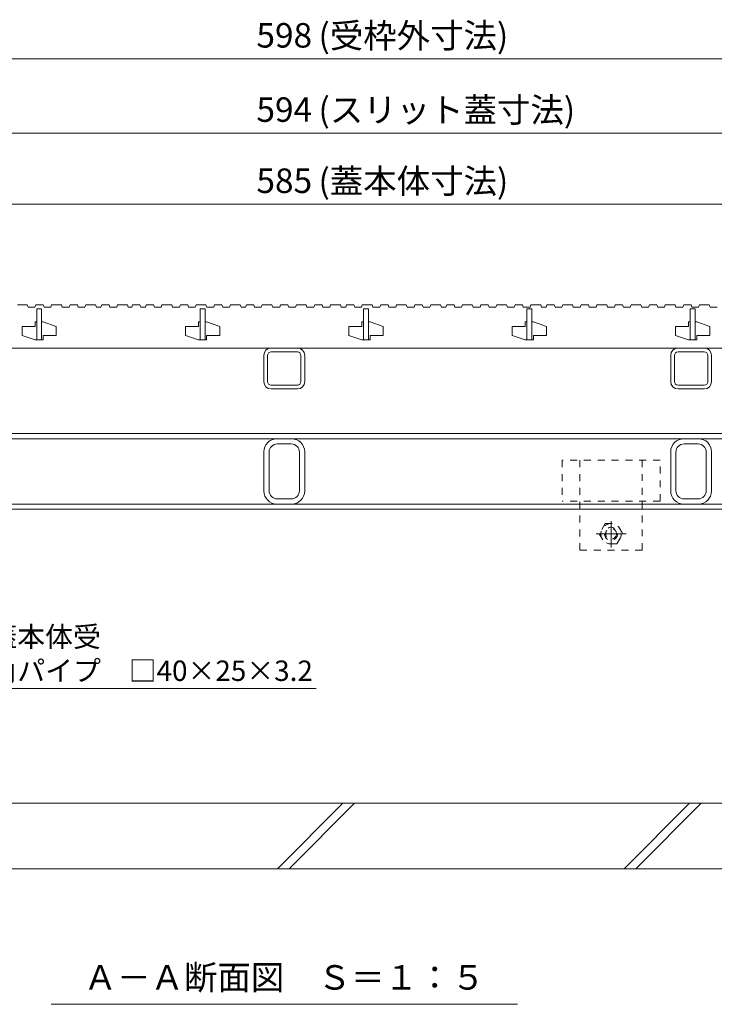
# Model space of a CAD drawing. Units: millimetres. Extents: x -5709 to -2724, y -971 to 657.
# Drawn here: x -5198 to -4773, y -971 to -368 of the extents above; entities that cross this region are included whole.
import ezdxf
from ezdxf import colors
from ezdxf.entities.mleader import LeaderData, LeaderLine
from ezdxf.math import Vec2, Vec3

# ---------------------------------------------------------------- set-up
doc = ezdxf.new("R2010")
doc.units = ezdxf.units.MM
doc.header["$LTSCALE"] = 5
doc.linetypes.add('中心線（短）', pattern=[6.773333, 4.233333, -0.846667, 0.846667, -0.846667])
doc.linetypes.add('点線（標準）', pattern=[1.693333, 0.846667, -0.846667])
doc.layers.get('Defpoints').update_dxf_attribs({"lineweight": 9})
for name, color, linetype, lineweight in [('アンカー', 7, 'Continuous', 9), ('スリット蓋', 3, 'Continuous', 9), ('六角ボルト', 2, 'Continuous', 20), ('受枠', 2, 'Continuous', 9), ('引出線 @ 5', 7, 'Continuous', 9), ('蓋本体', 7, 'Continuous', 9), ('見出し', 7, 'Continuous', 9), ('見出し @ 5', 7, 'Continuous', 9), ('角パイプ（蓋受け）', 7, 'Continuous', 9), ('角パイプ（補強梁）', 7, 'Continuous', 9), ('Ｕ字溝', 6, 'Continuous', 9)]:
    doc.layers.add(name, color=color, linetype=linetype, lineweight=lineweight)
doc.layers.add('寸法', color=7, linetype='Continuous')
doc.layers.add('寸法 @ 5', color=7, linetype='Continuous')
doc.styles.add('(K)MSゴシック', font='MS Gothic.ttf')
doc.styles.add('文字_異尺度_H2.5', font='MS Gothic.ttf', dxfattribs={"height": 2.5})
doc.styles.add('文字_異尺度_H3.0', font='MS Gothic.ttf', dxfattribs={"height": 3})
doc.dimstyles.new('KAD-1', dxfattribs={"dimtxt": 3, "dimasz": 4, "dimexe": 1, "dimexo": 2, "dimgap": 1, "dimtad": 1, "dimdec": 1, "dimdsep": 46, "dimtxsty": '(K)MSゴシック', "dimblk": 'DOTSMALL', "dimcen": 0, "dimclrd": 7, "dimclre": 256, "dimclrt": 2, "dimadec": 1, "dimazin": 0, "dimtfac": 1, "dimtdec": 1, "dimtmove": 0, "dimatfit": 3, "dimldrblk": 'DOTSMALL', "dimfxl": 1, "dimlwd": 9, "dimlwe": -1, "dimarcsym": 0})

# ---------------------------------------------------------------- blocks, each defined once
blk = doc.blocks.new('_DotSmall')
at = {"color": 0, "linetype": 'ByBlock', "const_width": 0.5}
blk.add_lwpolyline([(-0.0625, 0, 1), (0.0625, 0, 1)], format="xyb", close=True, dxfattribs=at)
blk = doc.blocks.new('*D89')
at = {"layer": 'Defpoints', "color": 0, "linetype": 'Continuous', "lineweight": 9, "transparency": 16777216}
for p in [(-4739.43, -437.88), (-5333.43, -542.94), (-4739.43, -542.94)]:
    blk.add_point(p, dxfattribs=at)
at = {"layer": '寸法', "lineweight": 9, "transparency": 16777216}
for p, q in [((-5333.43, -532.94), (-5333.43, -432.88)), ((-4739.43, -532.94), (-4739.43, -432.88))]:
    blk.add_line(p, q, dxfattribs=at)
at = {"layer": '寸法', "color": 7, "lineweight": 9, "transparency": 16777216}
blk.add_line((-5333.43, -437.88), (-4739.43, -437.88), dxfattribs=at)
at = {"layer": '寸法', "color": 7, "linetype": 'Continuous', "lineweight": 9, "transparency": 16777216, "xscale": 20, "yscale": 20, "zscale": 20, "rotation": 180}
blk.add_blockref('_DotSmall', (-5333.43, -437.88), dxfattribs=at)
at = {"layer": '寸法', "color": 7, "linetype": 'Continuous', "lineweight": 9, "transparency": 16777216, "xscale": 20, "yscale": 20, "zscale": 20}
blk.add_blockref('_DotSmall', (-4739.43, -437.88), dxfattribs=at)
at = {"layer": '寸法', "color": 2, "linetype": 'Continuous', "lineweight": 9, "transparency": 16777216, "insert": (-5036.43, -425.38), "char_height": 15, "attachment_point": 5, "style": '(K)MSゴシック', "bg_fill": 3, "box_fill_scale": 1.1, "bg_fill_color": 9, "bg_fill_true_color": 13158600, "bg_fill_transparency": 0}
blk.add_mtext('594', dxfattribs=at)
blk = doc.blocks.new('*D53')
at = {"layer": 'Defpoints', "color": 0, "linetype": 'Continuous', "lineweight": 9, "transparency": 16777216}
for p in [(-4737.43, -392.42), (-5335.43, -543.14), (-4737.43, -543.14)]:
    blk.add_point(p, dxfattribs=at)
at = {"layer": '寸法', "lineweight": 9, "transparency": 16777216}
for p, q in [((-5335.43, -533.14), (-5335.43, -387.42)), ((-4737.43, -533.14), (-4737.43, -387.42))]:
    blk.add_line(p, q, dxfattribs=at)
at = {"layer": '寸法', "color": 7, "lineweight": 9, "transparency": 16777216}
blk.add_line((-5335.43, -392.42), (-4737.43, -392.42), dxfattribs=at)
at = {"layer": '寸法', "color": 7, "linetype": 'Continuous', "lineweight": 9, "transparency": 16777216, "xscale": 20, "yscale": 20, "zscale": 20, "rotation": 180}
blk.add_blockref('_DotSmall', (-5335.43, -392.42), dxfattribs=at)
at = {"layer": '寸法', "color": 7, "linetype": 'Continuous', "lineweight": 9, "transparency": 16777216, "xscale": 20, "yscale": 20, "zscale": 20}
blk.add_blockref('_DotSmall', (-4737.43, -392.42), dxfattribs=at)
at = {"layer": '寸法', "color": 2, "linetype": 'Continuous', "lineweight": 9, "transparency": 16777216, "insert": (-5036.43, -379.92), "char_height": 15, "attachment_point": 5, "style": '(K)MSゴシック', "bg_fill": 3, "box_fill_scale": 1.1, "bg_fill_color": 9, "bg_fill_true_color": 13158600, "bg_fill_transparency": 0}
blk.add_mtext('598', dxfattribs=at)
blk = doc.blocks.new('*D54')
at = {"layer": 'Defpoints', "color": 0, "linetype": 'Continuous', "lineweight": 9, "transparency": 16777216}
for p in [(-4743.93, -481.43), (-5328.93, -542.94), (-4743.93, -544.44)]:
    blk.add_point(p, dxfattribs=at)
at = {"layer": '寸法', "lineweight": 9, "transparency": 16777216}
for p, q in [((-5328.93, -532.94), (-5328.93, -476.43)), ((-4743.93, -534.44), (-4743.93, -476.43))]:
    blk.add_line(p, q, dxfattribs=at)
at = {"layer": '寸法', "color": 7, "lineweight": 9, "transparency": 16777216}
blk.add_line((-5328.93, -481.43), (-4743.93, -481.43), dxfattribs=at)
at = {"layer": '寸法', "color": 7, "linetype": 'Continuous', "lineweight": 9, "transparency": 16777216, "xscale": 20, "yscale": 20, "zscale": 20, "rotation": 180}
blk.add_blockref('_DotSmall', (-5328.93, -481.43), dxfattribs=at)
at = {"layer": '寸法', "color": 7, "linetype": 'Continuous', "lineweight": 9, "transparency": 16777216, "xscale": 20, "yscale": 20, "zscale": 20}
blk.add_blockref('_DotSmall', (-4743.93, -481.43), dxfattribs=at)
at = {"layer": '寸法', "color": 2, "linetype": 'Continuous', "lineweight": 9, "transparency": 16777216, "insert": (-5036.43, -468.93), "char_height": 15, "attachment_point": 5, "style": '(K)MSゴシック', "bg_fill": 3, "box_fill_scale": 1.1, "bg_fill_color": 9, "bg_fill_true_color": 13158600, "bg_fill_transparency": 0}
blk.add_mtext('585', dxfattribs=at)
blk = doc.blocks.new('_Open')
at = {"color": 0, "linetype": 'ByBlock', "lineweight": -2}
for p, q in [((-1, 0.167), (0, 0)), ((-1, -0.167), (0, 0)), ((0, 0), (-1, 0))]:
    blk.add_line(p, q, dxfattribs=at)

msp = doc.modelspace()

# ---------------------------------------------------------------- linework, layer by layer
at = {"layer": 'アンカー', "color": 7, "linetype": '点線（標準）', "lineweight": 9}
for p, q in [((-4806.44, -638.14), (-4866.44, -638.14)), ((-4866.44, -638.14), (-4866.44, -663.14)), ((-4855.44, -638.14), (-4855.44, -693.14)), ((-4817.44, -693.14), (-4817.44, -638.14)), ((-4806.44, -663.14), (-4806.44, -638.14)), ((-4806.44, -663.14), (-4866.44, -663.14)), ((-4855.44, -693.14), (-4817.44, -693.14))]:
    msp.add_line(p, q, dxfattribs=at)
at = {"layer": 'スリット蓋', "color": 3, "linetype": 'Continuous', "lineweight": 9}
for p, q in [((-5199.77, -542.94), (-5193.77, -542.94)), ((-5193.77, -542.94), (-5193.25, -544.44)), ((-5193.25, -544.44), (-5189, -544.44)), ((-5188.49, -542.94), (-5189, -544.44)), ((-5188.49, -542.94), (-5183.99, -542.94)), ((-5187.93, -545.44), (-5187.93, -564.44)), ((-5184.93, -545.44), (-5187.93, -545.44)), ((-5184.93, -545.44), (-5184.93, -564.44)), ((-5183.99, -542.94), (-5183.47, -544.44)), ((-5183.47, -544.44), (-5179.35, -544.44)), ((-5178.84, -542.94), (-5179.35, -544.44)), ((-5178.84, -542.94), (-5172.84, -542.94)), ((-5172.84, -542.94), (-5172.32, -544.44)), ((-5172.32, -544.44), (-5168.07, -544.44)), ((-5167.55, -542.94), (-5168.07, -544.44)), ((-5167.55, -542.94), (-5163.05, -542.94)), ((-5163.05, -542.94), (-5162.54, -544.44)), ((-5162.54, -544.44), (-5158.42, -544.44)), ((-5157.9, -542.94), (-5158.42, -544.44)), ((-5157.9, -542.94), (-5151.9, -542.94)), ((-5151.9, -542.94), (-5151.39, -544.44)), ((-5151.39, -544.44), (-5148.63, -544.44)), ((-5148.11, -542.94), (-5148.63, -544.44)), ((-5148.11, -542.94), (-5143.61, -542.94)), ((-5143.61, -542.94), (-5143.1, -544.44)), ((-5143.1, -544.44), (-5138.97, -544.44)), ((-5138.46, -542.94), (-5138.97, -544.44)), ((-5138.46, -542.94), (-5132.46, -542.94)), ((-5132.46, -542.94), (-5131.94, -544.44)), ((-5131.94, -544.44), (-5129.74, -544.44)), ((-5129.23, -542.94), (-5129.74, -544.44)), ((-5129.23, -542.94), (-5124.73, -542.94)), ((-5124.73, -542.94), (-5124.21, -544.44)), ((-5124.21, -544.44), (-5121.45, -544.44)), ((-5120.94, -542.94), (-5121.45, -544.44)), ((-5120.94, -542.94), (-5116.44, -542.94)), ((-5116.44, -542.94), (-5115.92, -544.44)), ((-5115.92, -544.44), (-5111.8, -544.44)), ((-5111.28, -542.94), (-5111.8, -544.44)), ((-5111.28, -542.94), (-5105.28, -542.94)), ((-5105.28, -542.94), (-5104.77, -544.44)), ((-5104.77, -544.44), (-5100.52, -544.44)), ((-5100, -542.94), (-5100.52, -544.44)), ((-5100, -542.94), (-5095.5, -542.94)), ((-5095.5, -542.94), (-5094.99, -544.44)), ((-5094.99, -544.44), (-5090.86, -544.44)), ((-5090.35, -542.94), (-5090.86, -544.44)), ((-5090.35, -542.94), (-5084.35, -542.94)), ((-5087.93, -545.44), (-5087.93, -564.44)), ((-5084.93, -545.44), (-5087.93, -545.44)), ((-5084.93, -545.44), (-5084.93, -564.44)), ((-5084.35, -542.94), (-5083.83, -544.44)), ((-5083.83, -544.44), (-5079.58, -544.44)), ((-5079.07, -542.94), (-5079.58, -544.44)), ((-5079.07, -542.94), (-5074.57, -542.94)), ((-5074.57, -542.94), (-5074.05, -544.44)), ((-5074.05, -544.44), (-5069.93, -544.44)), ((-5069.42, -542.94), (-5069.93, -544.44)), ((-5069.42, -542.94), (-5063.42, -542.94)), ((-5063.42, -542.94), (-5062.9, -544.44)), ((-5062.9, -544.44), (-5060.14, -544.44)), ((-5059.63, -542.94), (-5060.14, -544.44)), ((-5059.63, -542.94), (-5055.13, -542.94)), ((-5055.13, -542.94), (-5054.61, -544.44)), ((-5054.61, -544.44), (-5050.49, -544.44)), ((-5049.97, -542.94), (-5050.49, -544.44)), ((-5049.97, -542.94), (-5043.97, -542.94)), ((-5043.97, -542.94), (-5043.46, -544.44)), ((-5043.46, -544.44), (-5039.21, -544.44)), ((-5038.69, -542.94), (-5039.21, -544.44)), ((-5038.69, -542.94), (-5034.19, -542.94)), ((-5034.19, -542.94), (-5033.68, -544.44)), ((-5033.68, -544.44), (-5029.55, -544.44)), ((-5029.04, -542.94), (-5029.55, -544.44)), ((-5029.04, -542.94), (-5023.04, -542.94)), ((-5023.04, -542.94), (-5022.52, -544.44)), ((-5022.52, -544.44), (-5018.27, -544.44)), ((-5017.76, -542.94), (-5018.27, -544.44)), ((-5017.76, -542.94), (-5013.26, -542.94)), ((-5013.26, -542.94), (-5012.74, -544.44)), ((-5012.74, -544.44), (-5008.62, -544.44)), ((-5008.1, -542.94), (-5008.62, -544.44)), ((-5008.1, -542.94), (-5002.1, -542.94)), ((-5002.1, -542.94), (-5001.59, -544.44)), ((-5001.59, -544.44), (-4998.83, -544.44)), ((-4998.32, -542.94), (-4998.83, -544.44)), ((-4998.32, -542.94), (-4993.82, -542.94)), ((-4993.82, -542.94), (-4993.3, -544.44)), ((-4993.3, -544.44), (-4989.18, -544.44)), ((-4988.66, -542.94), (-4989.18, -544.44)), ((-4988.66, -542.94), (-4982.66, -542.94)), ((-4987.93, -545.44), (-4987.93, -564.44)), ((-4984.93, -545.44), (-4987.93, -545.44)), ((-4984.93, -545.44), (-4984.93, -564.44)), ((-4982.66, -542.94), (-4982.15, -544.44)), ((-4982.15, -544.44), (-4977.9, -544.44)), ((-4977.38, -542.94), (-4977.9, -544.44)), ((-4977.38, -542.94), (-4972.88, -542.94)), ((-4972.88, -542.94), (-4972.37, -544.44)), ((-4972.37, -544.44), (-4968.24, -544.44)), ((-4967.73, -542.94), (-4968.24, -544.44)), ((-4967.73, -542.94), (-4961.73, -542.94)), ((-4961.73, -542.94), (-4961.21, -544.44)), ((-4961.21, -544.44), (-4956.96, -544.44)), ((-4956.45, -542.94), (-4956.96, -544.44)), ((-4956.45, -542.94), (-4951.95, -542.94)), ((-4951.95, -542.94), (-4951.43, -544.44)), ((-4951.43, -544.44), (-4947.31, -544.44)), ((-4946.79, -542.94), (-4947.31, -544.44)), ((-4946.79, -542.94), (-4940.79, -542.94)), ((-4940.79, -542.94), (-4940.28, -544.44)), ((-4940.28, -544.44), (-4937.52, -544.44)), ((-4937.01, -542.94), (-4937.52, -544.44)), ((-4937.01, -542.94), (-4932.51, -542.94)), ((-4932.51, -542.94), (-4931.99, -544.44)), ((-4931.99, -544.44), (-4927.87, -544.44)), ((-4927.35, -542.94), (-4927.87, -544.44)), ((-4927.35, -542.94), (-4921.35, -542.94)), ((-4921.35, -542.94), (-4920.84, -544.44)), ((-4920.84, -544.44), (-4916.59, -544.44)), ((-4916.07, -542.94), (-4916.59, -544.44)), ((-4916.07, -542.94), (-4911.57, -542.94)), ((-4911.57, -542.94), (-4911.06, -544.44)), ((-4911.06, -544.44), (-4906.93, -544.44)), ((-4906.42, -542.94), (-4906.93, -544.44)), ((-4906.42, -542.94), (-4900.42, -542.94)), ((-4900.42, -542.94), (-4899.9, -544.44)), ((-4899.9, -544.44), (-4895.65, -544.44)), ((-4895.14, -542.94), (-4895.65, -544.44)), ((-4895.14, -542.94), (-4890.64, -542.94)), ((-4890.64, -542.94), (-4890.12, -544.44)), ((-4890.12, -544.44), (-4886, -544.44)), ((-4887.93, -545.44), (-4887.93, -564.44)), ((-4884.93, -545.44), (-4887.93, -545.44)), ((-4885.48, -542.94), (-4886, -544.44)), ((-4885.48, -542.94), (-4879.48, -542.94)), ((-4884.93, -545.44), (-4884.93, -564.44)), ((-4879.48, -542.94), (-4878.97, -544.44)), ((-4878.97, -544.44), (-4876.21, -544.44)), ((-4875.7, -542.94), (-4876.21, -544.44)), ((-4875.7, -542.94), (-4871.19, -542.94)), ((-4871.19, -542.94), (-4870.68, -544.44)), ((-4870.68, -544.44), (-4866.56, -544.44)), ((-4866.04, -542.94), (-4866.56, -544.44)), ((-4866.04, -542.94), (-4860.04, -542.94)), ((-4860.04, -542.94), (-4859.53, -544.44)), ((-4859.53, -544.44), (-4855.28, -544.44)), ((-4854.76, -542.94), (-4855.28, -544.44)), ((-4854.76, -542.94), (-4850.26, -542.94)), ((-4850.26, -542.94), (-4849.75, -544.44)), ((-4849.75, -544.44), (-4845.62, -544.44)), ((-4845.11, -542.94), (-4845.62, -544.44)), ((-4845.11, -542.94), (-4839.11, -542.94)), ((-4839.11, -542.94), (-4838.59, -544.44)), ((-4838.59, -544.44), (-4834.34, -544.44)), ((-4833.83, -542.94), (-4834.34, -544.44)), ((-4833.83, -542.94), (-4829.33, -542.94)), ((-4829.33, -542.94), (-4828.81, -544.44)), ((-4828.81, -544.44), (-4824.69, -544.44)), ((-4824.17, -542.94), (-4824.69, -544.44)), ((-4824.17, -542.94), (-4818.17, -542.94)), ((-4818.17, -542.94), (-4817.66, -544.44)), ((-4817.66, -544.44), (-4813.41, -544.44)), ((-4812.89, -542.94), (-4813.41, -544.44)), ((-4812.89, -542.94), (-4808.39, -542.94)), ((-4808.39, -542.94), (-4807.88, -544.44)), ((-4807.88, -544.44), (-4803.75, -544.44)), ((-4803.24, -542.94), (-4803.75, -544.44)), ((-4803.24, -542.94), (-4797.24, -542.94)), ((-4797.24, -542.94), (-4796.72, -544.44)), ((-4796.72, -544.44), (-4792.47, -544.44)), ((-4791.96, -542.94), (-4792.47, -544.44)), ((-4791.96, -542.94), (-4787.46, -542.94)), ((-4787.93, -545.44), (-4787.93, -564.44)), ((-4784.93, -545.44), (-4787.93, -545.44)), ((-4787.46, -542.94), (-4786.94, -544.44)), ((-4786.94, -544.44), (-4782.82, -544.44)), ((-4784.93, -545.44), (-4784.93, -564.44)), ((-4782.3, -542.94), (-4782.82, -544.44)), ((-4782.3, -542.94), (-4776.3, -542.94)), ((-4776.3, -542.94), (-4775.79, -544.44)), ((-4775.79, -544.44), (-4771.54, -544.44)), ((-5188.93, -553.44), (-5188.93, -556.19)), ((-5187.93, -553.44), (-5188.93, -553.44)), ((-5183.93, -553.44), (-5184.93, -553.44)), ((-5183.93, -553.44), (-5175.93, -556.19)), ((-5088.93, -553.44), (-5088.93, -556.19)), ((-5087.93, -553.44), (-5088.93, -553.44)), ((-5083.93, -553.44), (-5084.93, -553.44)), ((-5083.93, -553.44), (-5075.93, -556.19)), ((-4988.93, -553.44), (-4988.93, -556.19)), ((-4987.93, -553.44), (-4988.93, -553.44)), ((-4983.93, -553.44), (-4984.93, -553.44)), ((-4983.93, -553.44), (-4975.93, -556.19)), ((-4888.93, -553.44), (-4888.93, -556.19)), ((-4887.93, -553.44), (-4888.93, -553.44)), ((-4883.93, -553.44), (-4884.93, -553.44)), ((-4883.93, -553.44), (-4875.93, -556.19)), ((-4788.93, -553.44), (-4788.93, -556.19)), ((-4787.93, -553.44), (-4788.93, -553.44)), ((-4783.93, -553.44), (-4784.93, -553.44)), ((-4783.93, -553.44), (-4775.93, -556.19)), ((-5196.93, -556.19), (-5196.93, -561.69)), ((-5196.93, -556.19), (-5188.93, -556.19)), ((-5175.93, -556.19), (-5175.93, -561.69)), ((-5096.93, -556.19), (-5096.93, -561.69)), ((-5096.93, -556.19), (-5088.93, -556.19)), ((-5075.93, -556.19), (-5075.93, -561.69)), ((-4996.93, -556.19), (-4996.93, -561.69)), ((-4996.93, -556.19), (-4988.93, -556.19)), ((-4975.93, -556.19), (-4975.93, -561.69)), ((-4896.93, -556.19), (-4896.93, -561.69)), ((-4896.93, -556.19), (-4888.93, -556.19)), ((-4875.93, -556.19), (-4875.93, -561.69)), ((-4796.93, -556.19), (-4796.93, -561.69)), ((-4796.93, -556.19), (-4788.93, -556.19)), ((-4775.93, -556.19), (-4775.93, -561.69)), ((-5196.93, -561.69), (-5188.93, -564.44)), ((-5183.93, -564.44), (-5188.93, -564.44)), ((-5183.93, -561.69), (-5183.93, -564.44)), ((-5183.93, -561.69), (-5175.93, -561.69)), ((-5096.93, -561.69), (-5088.93, -564.44)), ((-5083.93, -564.44), (-5088.93, -564.44)), ((-5083.93, -561.69), (-5083.93, -564.44)), ((-5083.93, -561.69), (-5075.93, -561.69)), ((-4996.93, -561.69), (-4988.93, -564.44)), ((-4983.93, -564.44), (-4988.93, -564.44)), ((-4983.93, -561.69), (-4983.93, -564.44)), ((-4983.93, -561.69), (-4975.93, -561.69)), ((-4896.93, -561.69), (-4888.93, -564.44)), ((-4883.93, -564.44), (-4888.93, -564.44)), ((-4883.93, -561.69), (-4883.93, -564.44)), ((-4883.93, -561.69), (-4875.93, -561.69)), ((-4796.93, -561.69), (-4788.93, -564.44)), ((-4783.93, -564.44), (-4788.93, -564.44)), ((-4783.93, -561.69), (-4783.93, -564.44)), ((-4783.93, -561.69), (-4775.93, -561.69)), ((-5330.43, -569.44), (-4742.43, -569.44))]:
    msp.add_line(p, q, dxfattribs=at)
at = {"layer": '六角ボルト', "color": 2, "linetype": '点線（標準）', "lineweight": 9}
for p, q in [((-4840.04, -676.9), (-4843.64, -683.14)), ((-4840.04, -676.9), (-4832.84, -676.9)), ((-4829.24, -683.14), (-4832.84, -676.9)), ((-4843.64, -683.14), (-4840.04, -689.37)), ((-4832.84, -689.37), (-4829.24, -683.14)), ((-4832.84, -689.37), (-4840.04, -689.37))]:
    msp.add_line(p, q, dxfattribs=at)
at = {"layer": '六角ボルト', "color": 2, "linetype": '中心線（短）', "lineweight": 9}
for p, q in [((-4836.44, -675.34), (-4836.44, -691.55)), ((-4845.64, -683.14), (-4827.08, -683.14))]:
    msp.add_line(p, q, dxfattribs=at)
at = {"layer": '六角ボルト', "color": 2, "linetype": '点線（標準）', "lineweight": 9}
for radius in [6.24, 4, 3.32]:
    msp.add_circle((-4836.44, -683.14), radius, dxfattribs=at)
at = {"layer": '受枠', "color": 7, "linetype": 'Continuous', "lineweight": 9}
for p, q in [((-4737.43, -668.14), (-5335.43, -668.14)), ((-4740.63, -664.94), (-5332.23, -664.94))]:
    msp.add_line(p, q, dxfattribs=at)
at = {"layer": '蓋本体', "color": 7, "linetype": 'Continuous', "lineweight": 9}
for p, q in [((-5328.93, -624.94), (-4743.93, -624.94)), ((-5325.73, -621.74), (-4747.13, -621.74))]:
    msp.add_line(p, q, dxfattribs=at)
at = {"layer": '見出し', "color": 7, "linetype": 'Continuous', "lineweight": 9}
msp.add_line((-5179.18, -971.18), (-4893.68, -971.18), dxfattribs=at)
at = {"layer": '角パイプ（蓋受け）', "color": 7, "linetype": 'Continuous', "lineweight": 9}
for p, q in [((-5028.43, -569.44), (-5044.43, -569.44)), ((-5028.43, -571.74), (-5044.43, -571.74)), ((-4779.43, -569.44), (-4795.43, -569.44)), ((-4779.43, -571.74), (-4795.43, -571.74)), ((-5048.93, -589.94), (-5048.93, -573.94)), ((-5046.63, -589.94), (-5046.63, -573.94)), ((-5026.23, -573.94), (-5026.23, -589.94)), ((-5023.93, -573.94), (-5023.93, -589.94)), ((-4799.93, -589.94), (-4799.93, -573.94)), ((-4797.63, -589.94), (-4797.63, -573.94)), ((-4777.23, -573.94), (-4777.23, -589.94)), ((-4774.93, -573.94), (-4774.93, -589.94)), ((-5028.43, -592.14), (-5044.43, -592.14)), ((-5028.43, -594.44), (-5044.43, -594.44)), ((-4779.43, -592.14), (-4795.43, -592.14)), ((-4779.43, -594.44), (-4795.43, -594.44))]:
    msp.add_line(p, q, dxfattribs=at)
for centre, radius, start, end in [((-5044.43, -573.94), 4.5, 90, 180), ((-5044.43, -573.94), 2.2, 90, 180), ((-5028.43, -573.94), 4.5, 0, 90), ((-5028.43, -573.94), 2.2, 0, 90), ((-4795.43, -573.94), 4.5, 90, 180), ((-4795.43, -573.94), 2.2, 90, 180), ((-4779.43, -573.94), 4.5, 0, 90), ((-4779.43, -573.94), 2.2, 0, 90), ((-5044.43, -589.94), 4.5, 180, 270), ((-5044.43, -589.94), 2.2, 180, 270), ((-5028.43, -589.94), 4.5, 270, 0), ((-5028.43, -589.94), 2.2, 270, 0), ((-4795.43, -589.94), 4.5, 180, 270), ((-4795.43, -589.94), 2.2, 180, 270), ((-4779.43, -589.94), 2.2, 270, 0), ((-4779.43, -589.94), 4.5, 270, 0)]:
    msp.add_arc(centre, radius, start, end, dxfattribs=at)
at = {"layer": '角パイプ（補強梁）', "color": 7, "linetype": 'Continuous', "lineweight": 9}
for p, q in [((-5031.93, -624.94), (-5040.93, -624.94)), ((-4782.93, -624.94), (-4791.93, -624.94)), ((-5032.13, -628.14), (-5040.73, -628.14)), ((-4783.13, -628.14), (-4791.73, -628.14)), ((-5048.93, -656.94), (-5048.93, -632.94)), ((-5045.73, -656.74), (-5045.73, -633.14)), ((-5027.13, -656.74), (-5027.13, -633.14)), ((-5023.93, -656.94), (-5023.93, -632.94)), ((-4799.93, -656.94), (-4799.93, -632.94)), ((-4796.73, -656.74), (-4796.73, -633.14)), ((-4778.13, -656.74), (-4778.13, -633.14)), ((-4774.93, -656.94), (-4774.93, -632.94)), ((-5040.73, -661.74), (-5032.13, -661.74)), ((-4791.73, -661.74), (-4783.13, -661.74)), ((-5040.93, -664.94), (-5031.93, -664.94)), ((-4791.93, -664.94), (-4782.93, -664.94))]:
    msp.add_line(p, q, dxfattribs=at)
for centre, radius, start, end in [((-5040.93, -632.94), 8, 90, 180), ((-5031.93, -632.94), 8, 0, 90), ((-4791.93, -632.94), 8, 90, 180), ((-4782.93, -632.94), 8, 0, 90), ((-5040.73, -633.14), 5, 90, 180), ((-5032.13, -633.14), 5, 0, 90), ((-4791.73, -633.14), 5, 90, 180), ((-4783.13, -633.14), 5, 0, 90), ((-5040.93, -656.94), 8, 180, 270), ((-5040.73, -656.74), 5, 180, 270), ((-5032.13, -656.74), 5, 270, 0), ((-5031.93, -656.94), 8, 270, 0), ((-4791.93, -656.94), 8, 180, 270), ((-4791.73, -656.74), 5, 180, 270), ((-4783.13, -656.74), 5, 270, 0), ((-4782.93, -656.94), 8, 270, 0)]:
    msp.add_arc(centre, radius, start, end, dxfattribs=at)
at = {"layer": 'Ｕ字溝', "color": 6, "linetype": 'Continuous', "lineweight": 9}
for p, q in [((-4547.43, -848.14), (-5525.43, -848.14)), ((-5040.49, -888.14), (-5000.49, -848.14)), ((-5033.42, -888.14), (-4993.42, -848.14)), ((-4828.36, -888.14), (-4788.36, -848.14)), ((-4821.29, -888.14), (-4781.29, -848.14)), ((-5525.43, -888.14), (-4547.43, -888.14))]:
    msp.add_line(p, q, dxfattribs=at)

# ---------------------------------------------------------------- texts
at = {"layer": '見出し @ 5', "color": 2, "linetype": 'Continuous', "lineweight": 9, "insert": (-5036.43, -962.21), "char_height": 15, "attachment_point": 8, "style": '文字_異尺度_H3.0'}
msp.add_mtext_dynamic_manual_height_columns('Ａ－Ａ断面図\u3000Ｓ＝１：５', width=229.5662, gutter_width=75, heights=[0], dxfattribs=at)

# ---------------------------------------------------------------- leaders
at = {"layer": '引出線 @ 5', "color": 7, "linetype": 'Continuous', "lineweight": 9}
ml = msp.add_multileader_mtext('Standard', dxfattribs=at)
ml.set_content('蓋本体受\\P角パイプ\u3000□40×25×3.2', color=2, style='文字_異尺度_H2.5')
ml.set_leader_properties(color=7, linetype='Continuous', lineweight=9)
ml.set_arrow_properties(name='OPEN')
ml.build(insert=Vec2(0, 0))
ml.multileader.update_dxf_attribs({"has_dogleg": 0, "text_left_attachment_type": 5, "text_right_attachment_type": 5, "arrow_head_size": 12.5, "scale": 5})
ctx = ml.context
ctx.base_point, ctx.scale, ctx.char_height, ctx.arrow_head_size, ctx.landing_gap_size, ctx.plane_origin = Vec3(-5221.89, -777.76), 5, 12.5, 12.5, 5, Vec3(-5287.03, -664.94)
ctx.left_attachment, ctx.right_attachment = 5, 5
notes = []
notes.append((ctx, [(0, (1, 1, 0), (-5261.89, -777.76), (1, 0), 40, [(0, [(-5287.03, -664.94)], 0, [])])]))
ctx.mtext.insert, ctx.mtext.flow_direction = Vec3(-5216.89, -739.89), 5
for ctx, leaders in notes:
    for number, flags, end, landing, length, lines in leaders:
        leader = LeaderData()
        leader.index, (leader.has_last_leader_line, leader.has_dogleg_vector, leader.attachment_direction) = number, flags
        leader.last_leader_point, leader.dogleg_vector, leader.dogleg_length = Vec3(end), Vec3(landing), length
        for number, points, colour, breaks in lines:
            line = LeaderLine()
            line.index, line.vertices, line.color, line.breaks = number, Vec3.list(points), colors.encode_raw_color(colour), breaks
            leader.lines.append(line)
        ctx.leaders.append(leader)

# ---------------------------------------------------------------- next in the draw order: dimensions: what is measured, and where the dimension line sits
at = {"layer": '寸法 @ 5', "color": 7, "linetype": 'Continuous', "lineweight": 9}
dim = msp.add_linear_dim(base=(-4739.43, -437.88), p1=(-5333.43, -542.94), p2=(-4739.43, -542.94), dimstyle='KAD-1', override={"dimscale": 5, "dimtix": 0, "dimtofl": 1, "dimtmove": 1, "dimatfit": 3, "dimlwe": 9}, dxfattribs=at)
dim.commit()
dim.dimension.update_dxf_attribs({"geometry": '*D89', "text_midpoint": (-5036.43, -425.38)})

# ---------------------------------------------------------------- next in the draw order: dimensions: what is measured, and where the dimension line sits
dim = msp.add_linear_dim(base=(-4737.43, -392.42), p1=(-5335.43, -543.14), p2=(-4737.43, -543.14), dimstyle='KAD-1', override={"dimscale": 5, "dimtix": 0, "dimtofl": 1, "dimtmove": 0, "dimatfit": 3, "dimlwe": 9}, dxfattribs=at)
dim.commit()
dim.dimension.update_dxf_attribs({"geometry": '*D53', "text_midpoint": (-5036.43, -379.92)})

# ---------------------------------------------------------------- next in the draw order: texts
at = {"layer": '寸法 @ 5', "color": 2, "linetype": 'Continuous', "lineweight": 9, "char_height": 15, "attachment_point": 1, "style": '文字_異尺度_H3.0'}
for s, width, insert in [('(受枠外寸法)', 112.5358, (-5015.48, -370.68)), ('(スリット蓋寸法)', 151.5206, (-5015.48, -416.15))]:
    msp.add_mtext_dynamic_manual_height_columns(s, width=width, gutter_width=75, heights=[0], dxfattribs=dict(at, insert=insert))

# ---------------------------------------------------------------- next in the draw order: dimensions: what is measured, and where the dimension line sits
at = {"layer": '寸法 @ 5', "color": 7, "linetype": 'Continuous', "lineweight": 9}
dim = msp.add_linear_dim(base=(-4743.93, -481.43), p1=(-5328.93, -542.94), p2=(-4743.93, -544.44), dimstyle='KAD-1', override={"dimscale": 5, "dimtix": 0, "dimtofl": 1, "dimtmove": 0, "dimatfit": 3, "dimlwe": 9}, dxfattribs=at)
dim.commit()
dim.dimension.update_dxf_attribs({"geometry": '*D54', "text_midpoint": (-5036.43, -468.93)})

# ---------------------------------------------------------------- next in the draw order: texts
at = {"layer": '寸法 @ 5', "color": 2, "linetype": 'Continuous', "lineweight": 9, "insert": (-5015.48, -459.69), "char_height": 15, "attachment_point": 1, "style": '文字_異尺度_H3.0'}
msp.add_mtext_dynamic_manual_height_columns('(蓋本体寸法)', width=112.5358, gutter_width=75, heights=[0], dxfattribs=at)

doc.saveas('drawing.dxf')
